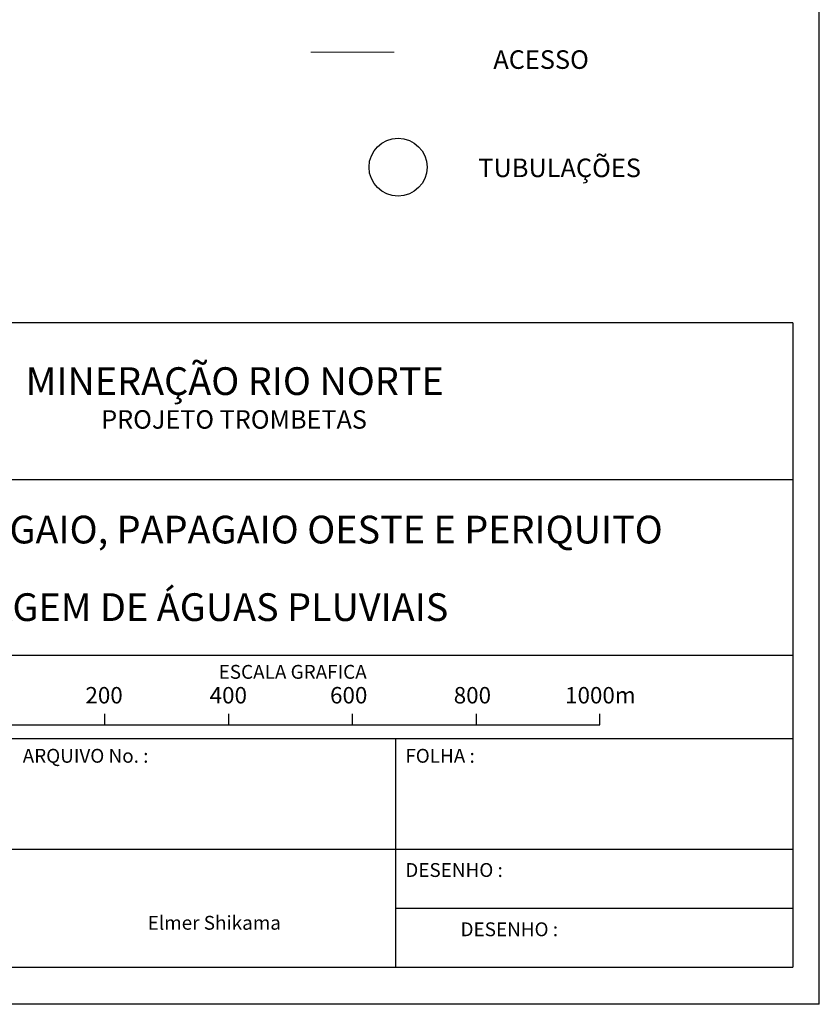
# Model space of a CAD drawing. Extents: x 556489 to 569034, y 9816731 to 9825000.
# Drawn here: x 567709 to 569000, y 9816732 to 9818322 of the extents above; entities that cross this region are included whole.
import ezdxf
from ezdxf.enums import TextEntityAlignment as Align

# ---------------------------------------------------------------- set-up
doc = ezdxf.new("R2010")
doc.units = 0
doc.header["$LTSCALE"] = 200
doc.header["$MEASUREMENT"] = 0
doc.layers.get('0').update_dxf_attribs({"linetype": 'CONTINUOUS'})
doc.layers.add('01 Moldura', color=7, linetype='CONTINUOUS')
doc.layers.add('REFLOR2004', color=7, linetype='CONTINUOUS')
doc.styles.add('ROMANS', font='romans', dxfattribs={"height": 35})

msp = doc.modelspace()

# ---------------------------------------------------------------- linework, layer by layer
at = {"color": 5, "linetype": 'Continuous', "lineweight": 5}
msp.add_line((568313.6, 9818269.5), (568179.2, 9818269.5), dxfattribs=at)
at = {"layer": '01 Moldura', "color": 5}
for p, q in [((568957.4, 9817832.4), (567092, 9817832.4)), ((568957.4, 9817578.7), (567092, 9817578.7)), ((568957.4, 9817295.2), (567092, 9817295.2)), ((568957.4, 9817160.9), (567092, 9817160.9)), ((568315.7, 9817160.9), (568315.7, 9816792.1)), ((568957.4, 9816981.8), (567092, 9816981.8)), ((568957.4, 9816886.9), (568315.7, 9816886.9))]:
    msp.add_line(p, q, dxfattribs=at)
at = {"layer": '01 Moldura', "color": 1}
for p, q in [((567845.8, 9817201), (567845.8, 9817183.2)), ((568045.8, 9817201), (568045.8, 9817183.2)), ((568245.8, 9817201), (568245.8, 9817183.2)), ((568445.8, 9817201), (568445.8, 9817183.2)), ((568645.8, 9817183.2), (568645.8, 9817201)), ((567645.8, 9817183.2), (567815.4, 9817183.2)), ((567815.4, 9817183.2), (567980.6, 9817183.2)), ((567980.6, 9817183.2), (568154.7, 9817183.2)), ((568154.7, 9817183.2), (568315.4, 9817183.2)), ((568315.4, 9817183.2), (568485.1, 9817183.2)), ((568485.1, 9817183.2), (568645.8, 9817183.2))]:
    msp.add_line(p, q, dxfattribs=at)
at = {"layer": '01 Moldura', "color": 7, "linetype": 'Continuous'}
msp.add_line((569000, 9816732.1), (557000, 9816732.1), dxfattribs=at)
at = {"layer": '01 Moldura', "color": 5}
for points in [[(568957.4, 9817832.4), (568957.4, 9816792.1)], [(567092, 9816792.1), (568957.4, 9816792.1)]]:
    msp.add_lwpolyline(points, dxfattribs=at)
at = {"layer": '01 Moldura'}
msp.add_circle((568319.8, 9818083.6), 46.8, dxfattribs=at)
at = {"layer": 'REFLOR2004', "color": 7}
msp.add_line((569000, 9816732.1), (569000, 9825000), dxfattribs=at)

# ---------------------------------------------------------------- texts
at = {"layer": '01 Moldura', "color": 7}
for s, p in [('ACESSO', (568627.9, 9818242.3)), ('TUBULAÇÕES', (568712, 9818067.5))]:
    msp.add_text(s, height=30, dxfattribs=at).set_placement(p, align=Align.RIGHT)
at = {"layer": '01 Moldura', "color": 5, "style": 'ROMANS'}
for s, height, p in [('MINERAÇÃO RIO NORTE', 44.769, (567718.5, 9817715.8)), ('ESCALA GRAFICA', 22.384, (568030.1, 9817257.6)), ('ARQUIVO No. :', 22.384, (567713.7, 9817122.1)), ('FOLHA :', 22.38, (568331.5, 9817122.1)), ('DESENHO :', 22.38, (568331.5, 9816937.7)), ('Elmer Shikama', 22.384, (567915.5, 9816852.5)), ('DESENHO :', 22.38, (568420.7, 9816842))]:
    msp.add_text(s, height=height, dxfattribs=at).set_placement(p)
at = {"layer": '01 Moldura', "color": 1, "style": 'ROMANS'}
for s, height, p in [('PROJETO TROMBETAS', 29.846, (567840.5, 9817661.4)), ('DRENAGEM DE ÁGUAS PLUVIAIS', 44.769, (567499.1, 9817350.9)), ('200', 26.53, (567815, 9817217.8)), ('400', 26.53, (568015.6, 9817217.8)), ('600', 26.53, (568210, 9817217.8)), ('800', 26.53, (568409.7, 9817217.8)), ('1000m', 26.53, (568589.5, 9817217.8))]:
    msp.add_text(s, height=height, dxfattribs=at).set_placement(p)
at = {"layer": '01 Moldura', "color": 5, "style": 'ROMANS'}
msp.add_text('PLATÔS PAPAGAIO, PAPAGAIO OESTE E PERIQUITO', height=44.769, dxfattribs=at).set_placement((568023.5, 9817476.1), align=Align.CENTER)

doc.saveas('drawing.dxf')
